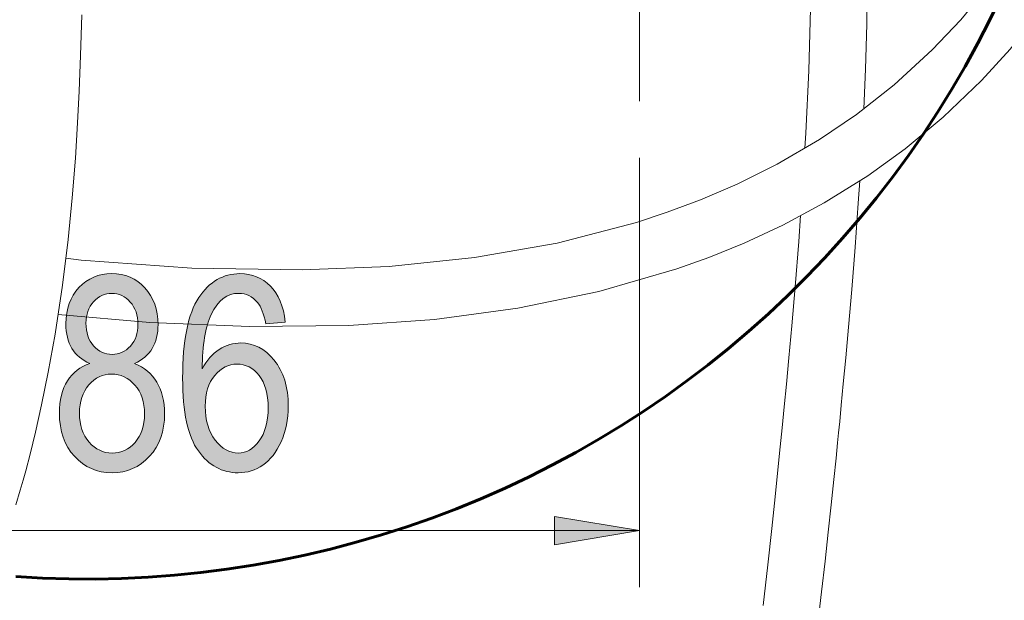
# Model space of a CAD drawing. Units: inches. Extents: x -40 to 837, y 0 to 591.
# Drawn here: x 216 to 251, y 136 to 157 of the extents above; entities that cross this region are included whole.
import ezdxf

# ---------------------------------------------------------------- set-up
doc = ezdxf.new("R2010")
doc.units = ezdxf.units.IN
doc.header["$MEASUREMENT"] = 0
doc.linetypes.add('AI-Linetype-2', pattern=[10.16, 6.35, -1.27, 1.27, -1.27])
doc.linetypes.add('AI-Linetype-48', pattern=[19.05, 15.24, -1.27, 1.27, -1.27])
doc.layers.add('Layer 1', color=7, linetype='Continuous')

msp = doc.modelspace()

# ---------------------------------------------------------------- hatches: boundary and pattern name
at = {"layer": 'Layer 1', "true_color": 0xffffff}
h = msp.add_hatch(color=7, dxfattribs=at)
h.dxf.hatch_style = 2
h.paths.add_polyline_path([(620.136, 447.629), (617.136, 447.129), (617.136, 448.129)])
h.paths.add_polyline_path([(587.724, 447.629), (590.724, 448.129), (590.724, 447.129)])
h.paths.add_polyline_path([(151.024, 125.796), (154.024, 126.296), (154.024, 125.296)])
h.paths.add_polyline_path([(144.024, 125.796), (141.024, 125.296), (141.024, 126.296)])
h.paths.add_polyline_path([(55.424, 37.355), (52.424, 36.855), (52.424, 37.855)])
h.paths.add_polyline_path([(45.239, 37.355), (48.239, 37.855), (48.239, 36.855)])
h.paths.add_polyline_path([(213.246, 326.467), (210.245, 325.967), (210.245, 326.967)])
h.paths.add_polyline_path([(189.276, 326.467), (192.276, 326.967), (192.276, 325.967)])
h.paths.add_polyline_path([(237.755, 138.541), (234.755, 138.042), (234.755, 139.041)])
h.paths.add_polyline_path([(200.555, 138.541), (203.555, 139.041), (203.555, 138.042)])
h = msp.add_hatch(color=7, dxfattribs=at)
h.dxf.hatch_style = 2
edge = h.paths.add_edge_path()
edge.add_spline(control_points=[(215.503, 140.697), (215.503, 140.697), (214.808, 140.697), (214.808, 140.697), (214.808, 140.697), (214.808, 146.082), (214.808, 146.082), (214.649, 145.895), (214.434, 145.703), (214.165, 145.507), (213.896, 145.312), (213.649, 145.164), (213.423, 145.064), (213.423, 145.064), (213.423, 145.881), (213.423, 145.881), (213.805, 146.1), (214.142, 146.367), (214.435, 146.684), (214.728, 146.999), (214.934, 147.308), (215.053, 147.608), (215.053, 147.608), (215.503, 147.608), (215.503, 147.608), (215.503, 147.608), (215.503, 140.697), (215.503, 140.697)], knot_values=[0, 0, 0, 0, 1, 1, 1, 2, 2, 2, 3, 3, 3, 4, 4, 4, 5, 5, 5, 6, 6, 6, 7, 7, 7, 8, 8, 8, 9, 9, 9, 9], degree=3, periodic=1)
edge = h.paths.add_edge_path()
edge.add_spline(control_points=[(218.348, 144.433), (218.071, 144.558), (217.861, 144.736), (217.72, 144.97), (217.578, 145.203), (217.507, 145.493), (217.507, 145.84), (217.507, 146.362), (217.661, 146.787), (217.969, 147.116), (218.276, 147.444), (218.662, 147.608), (219.127, 147.608), (219.596, 147.608), (219.985, 147.441), (220.295, 147.106), (220.606, 146.772), (220.761, 146.34), (220.761, 145.812), (220.761, 145.48), (220.692, 145.199), (220.555, 144.97), (220.417, 144.739), (220.209, 144.561), (219.931, 144.433), (220.272, 144.298), (220.534, 144.08), (220.717, 143.779), (220.9, 143.479), (220.991, 143.106), (220.991, 142.661), (220.991, 142.047), (220.814, 141.547), (220.459, 141.16), (220.104, 140.773), (219.664, 140.58), (219.139, 140.58), (218.608, 140.58), (218.164, 140.773), (217.81, 141.16), (217.455, 141.547), (217.278, 142.055), (217.278, 142.685), (217.278, 143.145), (217.372, 143.525), (217.561, 143.824), (217.751, 144.123), (218.013, 144.326), (218.348, 144.433)], knot_values=[0, 0, 0, 0, 1, 1, 1, 2, 2, 2, 3, 3, 3, 4, 4, 4, 5, 5, 5, 6, 6, 6, 7, 7, 7, 8, 8, 8, 9, 9, 9, 10, 10, 10, 11, 11, 11, 12, 12, 12, 13, 13, 13, 14, 14, 14, 15, 15, 15, 16, 16, 16, 16], degree=3, periodic=1)
edge = h.paths.add_edge_path()
edge.add_spline(control_points=[(217.987, 142.683), (217.987, 142.261), (218.1, 141.92), (218.326, 141.662), (218.553, 141.404), (218.824, 141.275), (219.139, 141.275), (219.458, 141.275), (219.728, 141.4), (219.95, 141.651), (220.171, 141.901), (220.282, 142.236), (220.282, 142.655), (220.282, 143.078), (220.168, 143.418), (219.94, 143.676), (219.712, 143.935), (219.439, 144.064), (219.12, 144.064), (218.805, 144.064), (218.537, 143.935), (218.317, 143.679), (218.097, 143.422), (217.987, 143.09), (217.987, 142.683)], knot_values=[0, 0, 0, 0, 1, 1, 1, 2, 2, 2, 3, 3, 3, 4, 4, 4, 5, 5, 5, 6, 6, 6, 7, 7, 7, 8, 8, 8, 8], degree=3, periodic=1)
edge = h.paths.add_edge_path()
edge.add_spline(control_points=[(218.216, 145.864), (218.216, 145.527), (218.305, 145.258), (218.483, 145.059), (218.661, 144.858), (218.88, 144.758), (219.139, 144.758), (219.392, 144.758), (219.607, 144.857), (219.785, 145.054), (219.963, 145.25), (220.052, 145.505), (220.052, 145.817), (220.052, 146.139), (219.961, 146.402), (219.778, 146.607), (219.596, 146.811), (219.38, 146.913), (219.13, 146.913), (218.88, 146.913), (218.665, 146.813), (218.486, 146.614), (218.306, 146.414), (218.216, 146.164), (218.216, 145.864)], knot_values=[0, 0, 0, 0, 1, 1, 1, 2, 2, 2, 3, 3, 3, 4, 4, 4, 5, 5, 5, 6, 6, 6, 7, 7, 7, 8, 8, 8, 8], degree=3, periodic=1)
edge = h.paths.add_edge_path()
edge.add_spline(control_points=[(225.254, 145.899), (225.254, 145.899), (224.564, 145.834), (224.564, 145.834), (224.498, 146.186), (224.401, 146.437), (224.273, 146.586), (224.089, 146.804), (223.867, 146.913), (223.608, 146.913), (223.205, 146.913), (222.882, 146.663), (222.638, 146.162), (222.429, 145.73), (222.323, 145.092), (222.319, 144.247), (222.479, 144.547), (222.679, 144.775), (222.92, 144.93), (223.161, 145.085), (223.417, 145.162), (223.686, 145.162), (224.133, 145.162), (224.524, 144.96), (224.857, 144.554), (225.191, 144.149), (225.357, 143.607), (225.357, 142.928), (225.357, 142.467), (225.273, 142.05), (225.106, 141.676), (224.939, 141.302), (224.723, 141.026), (224.461, 140.848), (224.198, 140.669), (223.908, 140.58), (223.592, 140.58), (223.022, 140.58), (222.553, 140.837), (222.183, 141.35), (221.814, 141.864), (221.629, 142.719), (221.629, 143.918), (221.629, 145.248), (221.819, 146.196), (222.197, 146.761), (222.575, 147.326), (223.059, 147.608), (223.65, 147.608), (224.078, 147.608), (224.437, 147.462), (224.726, 147.171), (225.016, 146.879), (225.191, 146.455), (225.254, 145.899)], knot_values=[0, 0, 0, 0, 1, 1, 1, 2, 2, 2, 3, 3, 3, 4, 4, 4, 5, 5, 5, 6, 6, 6, 7, 7, 7, 8, 8, 8, 9, 9, 9, 10, 10, 10, 11, 11, 11, 12, 12, 12, 13, 13, 13, 14, 14, 14, 15, 15, 15, 16, 16, 16, 17, 17, 17, 18, 18, 18, 18], degree=3, periodic=1)
edge = h.paths.add_edge_path()
edge.add_spline(control_points=[(222.427, 142.928), (222.427, 142.43), (222.545, 142.03), (222.78, 141.728), (223.014, 141.426), (223.287, 141.275), (223.597, 141.275), (223.869, 141.275), (224.112, 141.417), (224.327, 141.702), (224.541, 141.987), (224.648, 142.378), (224.648, 142.876), (224.648, 143.364), (224.542, 143.743), (224.329, 144.012), (224.116, 144.281), (223.856, 144.416), (223.55, 144.416), (223.249, 144.416), (222.987, 144.282), (222.763, 144.014), (222.539, 143.747), (222.427, 143.385), (222.427, 142.928)], knot_values=[0, 0, 0, 0, 1, 1, 1, 2, 2, 2, 3, 3, 3, 4, 4, 4, 5, 5, 5, 6, 6, 6, 7, 7, 7, 8, 8, 8, 8], degree=3, periodic=1)

# ---------------------------------------------------------------- linework, layer by layer
at = {"layer": 'Layer 1', "color": 7, "lineweight": 20, "true_color": 0xffffff}
for points in [[(243.232, 167.165), (243.369, 166.316), (243.607, 164.04), (243.75, 161.64), (243.805, 159.245), (243.793, 156.95), (243.733, 154.782), (243.631, 152.568), (243.599, 152.04)], [(245.675, 153.427), (245.735, 154.826), (245.782, 156.415), (245.804, 159.319), (245.73, 162.181), (245.535, 164.969), (245.352, 166.553)], [(252.017, 160.646), (251.072, 159.127), (250.095, 157.773), (249.097, 156.571), (248.089, 155.503), (246.745, 154.268), (245.416, 153.223), (244.117, 152.341), (242.619, 151.469), (241.211, 150.768), (239.912, 150.212), (238.74, 149.774), (237.651, 149.417), (234.848, 148.688), (231.934, 148.177), (228.924, 147.866), (225.844, 147.737), (221.949, 147.804), (218.05, 148.086), (217.506, 148.15)], [(217.23, 146.161), (220.467, 145.883), (223.985, 145.739), (227.491, 145.782), (230.52, 145.995), (233.468, 146.388), (236.322, 146.976), (239.073, 147.774), (240.204, 148.179), (241.458, 148.689), (242.822, 149.323), (244.281, 150.105), (245.816, 151.062), (247.138, 152.014), (248.483, 153.128), (249.835, 154.425), (250.843, 155.53), (251.836, 156.762), (252.807, 158.13), (253.749, 159.646)], [(215.744, 139.448), (215.897, 139.963), (215.996, 140.313), (216.088, 140.644), (216.244, 141.237), (216.434, 142.01), (216.651, 142.972), (216.886, 144.129), (217.126, 145.474), (217.389, 147.205), (217.587, 148.81), (217.733, 150.278), (217.845, 151.689), (217.922, 152.927), (217.978, 154.047), (218.027, 155.309), (218.066, 156.744)], [(243.948, 134.344), (244.188, 136.374), (244.31, 137.459), (244.423, 138.485), (244.527, 139.449), (244.621, 140.347), (244.697, 141.096), (244.752, 141.641), (244.786, 141.986), (244.827, 142.395), (244.882, 142.97), (244.953, 143.714), (245.039, 144.631), (245.137, 145.724), (245.25, 147.043), (245.37, 148.543), (245.482, 150.093), (245.533, 150.886)], [(243.445, 149.657), (243.379, 148.742), (243.252, 147.146), (243.133, 145.762), (243.031, 144.642), (242.943, 143.709), (242.866, 142.902), (242.794, 142.167), (242.727, 141.492), (242.644, 140.679), (242.545, 139.729), (242.425, 138.609), (242.283, 137.326), (242.118, 135.89)]]:
    msp.add_lwpolyline(points, dxfattribs=at)
at = {"layer": 'Layer 1', "color": 7, "linetype": 'AI-Linetype-48', "lineweight": 13, "true_color": 0xffffff}
msp.add_lwpolyline([(237.755, 157.922), (237.755, 153.697)], dxfattribs=at)
at = {"layer": 'Layer 1', "color": 5, "linetype": 'AI-Linetype-2', "lineweight": 60, "true_color": 0x0000ff}
msp.add_lwpolyline([(215.745, 136.916), (216.676, 136.863), (217.609, 136.834), (218.542, 136.83), (219.475, 136.851), (220.407, 136.895), (221.338, 136.965), (222.266, 137.058), (223.192, 137.176), (224.114, 137.318), (225.033, 137.484), (225.946, 137.674), (226.854, 137.888), (227.757, 138.125), (228.653, 138.386), (229.542, 138.671), (230.422, 138.979), (231.295, 139.309), (232.159, 139.662), (233.013, 140.038), (233.857, 140.436), (234.69, 140.857), (235.512, 141.298), (236.322, 141.761), (237.12, 142.245), (237.905, 142.75), (238.676, 143.275), (239.434, 143.82), (240.176, 144.385), (240.904, 144.969), (241.616, 145.572), (242.312, 146.194), (242.992, 146.833), (243.655, 147.49), (244.3, 148.164), (244.928, 148.855), (245.537, 149.562), (246.127, 150.284), (246.698, 151.022), (247.25, 151.775), (247.782, 152.542), (248.294, 153.322), (248.785, 154.115), (249.255, 154.921), (249.704, 155.74), (250.131, 156.569), (250.536, 157.41)], dxfattribs=at)
at = {"layer": 'Layer 1', "color": 7, "lineweight": 13, "true_color": 0xffffff}
for points in [[(237.755, 151.698), (237.755, 136.542)], [(237.755, 138.541), (234.755, 138.042), (234.755, 139.041), (237.755, 138.541)], [(200.555, 138.541), (237.755, 138.541)]]:
    msp.add_lwpolyline(points, dxfattribs=at)
at = {"layer": 'Layer 1', "lineweight": 0}
msp.add_lwpolyline([(237.755, 138.541), (234.755, 138.042), (234.755, 139.041)], dxfattribs=at)
for points, knots in [([(218.348, 144.433), (218.071, 144.558), (217.861, 144.736), (217.72, 144.97), (217.578, 145.203), (217.507, 145.493), (217.507, 145.84), (217.507, 146.362), (217.661, 146.787), (217.969, 147.116), (218.276, 147.444), (218.662, 147.608), (219.127, 147.608), (219.596, 147.608), (219.985, 147.441), (220.295, 147.106), (220.606, 146.772), (220.761, 146.34), (220.761, 145.812), (220.761, 145.48), (220.692, 145.199), (220.555, 144.97), (220.417, 144.739), (220.209, 144.561), (219.931, 144.433), (220.272, 144.298), (220.534, 144.08), (220.717, 143.779), (220.9, 143.479), (220.991, 143.106), (220.991, 142.661), (220.991, 142.047), (220.814, 141.547), (220.459, 141.16), (220.104, 140.773), (219.664, 140.58), (219.139, 140.58), (218.608, 140.58), (218.164, 140.773), (217.81, 141.16), (217.455, 141.547), (217.278, 142.055), (217.278, 142.685), (217.278, 143.145), (217.372, 143.525), (217.561, 143.824), (217.751, 144.123), (218.013, 144.326), (218.348, 144.433)], [0, 0, 0, 0, 1, 1, 1, 2, 2, 2, 3, 3, 3, 4, 4, 4, 5, 5, 5, 6, 6, 6, 7, 7, 7, 8, 8, 8, 9, 9, 9, 10, 10, 10, 11, 11, 11, 12, 12, 12, 13, 13, 13, 14, 14, 14, 15, 15, 15, 16, 16, 16, 16]), ([(225.254, 145.899), (225.254, 145.899), (224.564, 145.834), (224.564, 145.834), (224.498, 146.186), (224.401, 146.437), (224.273, 146.586), (224.089, 146.804), (223.867, 146.913), (223.608, 146.913), (223.205, 146.913), (222.882, 146.663), (222.638, 146.162), (222.429, 145.73), (222.323, 145.092), (222.319, 144.247), (222.479, 144.547), (222.679, 144.775), (222.92, 144.93), (223.161, 145.085), (223.417, 145.162), (223.686, 145.162), (224.133, 145.162), (224.524, 144.96), (224.857, 144.554), (225.191, 144.149), (225.357, 143.607), (225.357, 142.928), (225.357, 142.467), (225.273, 142.05), (225.106, 141.676), (224.939, 141.302), (224.723, 141.026), (224.461, 140.848), (224.198, 140.669), (223.908, 140.58), (223.592, 140.58), (223.022, 140.58), (222.553, 140.837), (222.183, 141.35), (221.814, 141.864), (221.629, 142.719), (221.629, 143.918), (221.629, 145.248), (221.819, 146.196), (222.197, 146.761), (222.575, 147.326), (223.059, 147.608), (223.65, 147.608), (224.078, 147.608), (224.437, 147.462), (224.726, 147.171), (225.016, 146.879), (225.191, 146.455), (225.254, 145.899)], [0, 0, 0, 0, 1, 1, 1, 2, 2, 2, 3, 3, 3, 4, 4, 4, 5, 5, 5, 6, 6, 6, 7, 7, 7, 8, 8, 8, 9, 9, 9, 10, 10, 10, 11, 11, 11, 12, 12, 12, 13, 13, 13, 14, 14, 14, 15, 15, 15, 16, 16, 16, 17, 17, 17, 18, 18, 18, 18]), ([(218.216, 145.864), (218.216, 145.527), (218.305, 145.258), (218.483, 145.059), (218.661, 144.858), (218.88, 144.758), (219.139, 144.758), (219.392, 144.758), (219.607, 144.857), (219.785, 145.054), (219.963, 145.25), (220.052, 145.505), (220.052, 145.817), (220.052, 146.139), (219.961, 146.402), (219.778, 146.607), (219.596, 146.811), (219.38, 146.913), (219.13, 146.913), (218.88, 146.913), (218.665, 146.813), (218.486, 146.614), (218.306, 146.414), (218.216, 146.164), (218.216, 145.864)], [0, 0, 0, 0, 1, 1, 1, 2, 2, 2, 3, 3, 3, 4, 4, 4, 5, 5, 5, 6, 6, 6, 7, 7, 7, 8, 8, 8, 8]), ([(222.427, 142.928), (222.427, 142.43), (222.545, 142.03), (222.78, 141.728), (223.014, 141.426), (223.287, 141.275), (223.597, 141.275), (223.869, 141.275), (224.112, 141.417), (224.327, 141.702), (224.541, 141.987), (224.648, 142.378), (224.648, 142.876), (224.648, 143.364), (224.542, 143.743), (224.329, 144.012), (224.116, 144.281), (223.856, 144.416), (223.55, 144.416), (223.249, 144.416), (222.987, 144.282), (222.763, 144.014), (222.539, 143.747), (222.427, 143.385), (222.427, 142.928)], [0, 0, 0, 0, 1, 1, 1, 2, 2, 2, 3, 3, 3, 4, 4, 4, 5, 5, 5, 6, 6, 6, 7, 7, 7, 8, 8, 8, 8]), ([(217.987, 142.683), (217.987, 142.261), (218.1, 141.92), (218.326, 141.662), (218.553, 141.404), (218.824, 141.275), (219.139, 141.275), (219.458, 141.275), (219.728, 141.4), (219.95, 141.651), (220.171, 141.901), (220.282, 142.236), (220.282, 142.655), (220.282, 143.078), (220.168, 143.418), (219.94, 143.676), (219.712, 143.935), (219.439, 144.064), (219.12, 144.064), (218.805, 144.064), (218.537, 143.935), (218.317, 143.679), (218.097, 143.422), (217.987, 143.09), (217.987, 142.683)], [0, 0, 0, 0, 1, 1, 1, 2, 2, 2, 3, 3, 3, 4, 4, 4, 5, 5, 5, 6, 6, 6, 7, 7, 7, 8, 8, 8, 8])]:
    msp.add_open_spline(points, degree=3, knots=knots, dxfattribs=at)

doc.saveas('drawing.dxf')
